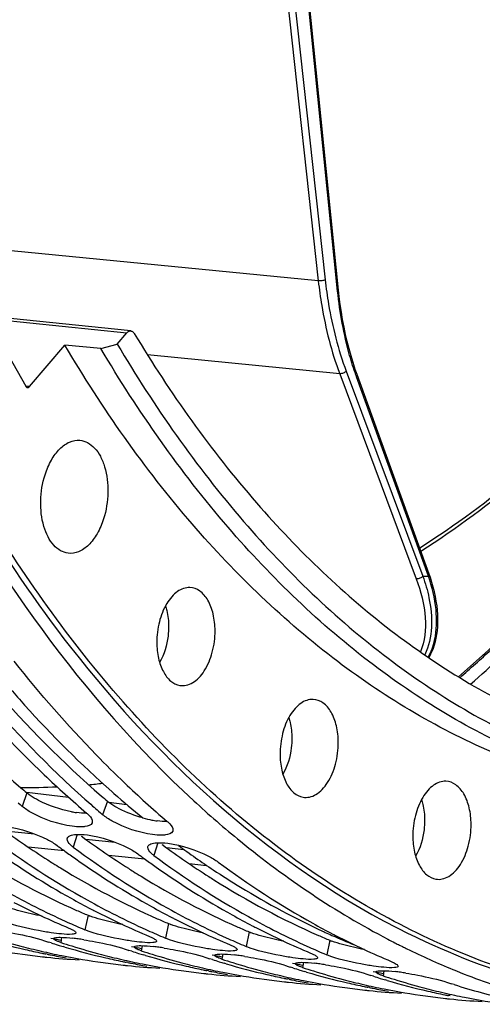
# Model space of a CAD drawing. Units: millimetres. Extents: x 0 to 594, y -115 to 420.
# Drawn here: x 202 to 207, y 43 to 55 of the extents above; entities that cross this region are included whole.
import ezdxf

# ---------------------------------------------------------------- set-up
doc = ezdxf.new("R2010")
doc.units = ezdxf.units.MM
doc.header["$LTSCALE"] = 32.67
doc.layers.get('0').update_dxf_attribs({"linetype": 'CONTINUOUS'})
doc.layers.add('AXES', color=7, linetype='CONTINUOUS')
doc.layers.add('SOLIDES', color=7, linetype='CONTINUOUS')

msp = doc.modelspace()

# ---------------------------------------------------------------- linework, layer by layer
at = {"color": 9, "linetype": 'CONTINUOUS'}
for p, q in [((204.933863, 55.766905), (205.349305, 51.997859)), ((205.020202, 55.77973), (205.435648, 52.010649)), ((205.591066, 51.869387), (205.202215, 55.7032)), ((205.349305, 51.997859), (200.784958, 52.444804)), ((205.616461, 50.837771), (203.212983, 51.073121)), ((205.616461, 50.837771), (206.574627, 48.274856)), ((205.698344, 50.869929), (206.656516, 48.306999)), ((206.725807, 48.307955), (205.826344, 50.800055)), ((201.704056, 45.598987), (201.645255, 45.43027)), ((202.711518, 45.494758), (202.652718, 45.32604)), ((202.335259, 45.079229), (202.285503, 44.920506)), ((203.342722, 44.975), (203.292966, 44.816277)), ((202.469977, 44.069073), (202.431877, 43.887415)), ((203.477439, 43.964844), (203.439339, 43.783186)), ((204.484901, 43.860615), (204.446801, 43.678956)), ((202.140342, 43.792473), (202.128952, 43.728901)), ((205.492363, 43.756386), (205.454264, 43.574727)), ((203.147804, 43.688244), (203.136415, 43.624672)), ((204.155266, 43.584015), (204.143877, 43.520443)), ((205.162729, 43.479786), (205.151339, 43.416213)), ((206.170191, 43.375556), (206.158801, 43.311984))]:
    msp.add_line(p, q, dxfattribs=at)
at = {"color": 7, "linetype": 'CONTINUOUS'}
for p, q in [((205.602874, 51.880905), (205.214023, 55.714718)), ((205.611593, 51.80115), (205.602874, 51.880905)), ((206.734222, 48.334385), (205.834759, 50.826485)), ((206.750119, 48.2888), (206.734221, 48.334386)), ((201.594797, 45.473538), (201.62037, 45.451551)), ((201.62037, 45.451551), (201.645255, 45.43027)), ((202.60226, 45.369309), (202.627832, 45.347322)), ((202.627832, 45.347322), (202.652718, 45.32604)), ((202.397213, 43.902035), (202.431877, 43.887415)), ((202.009978, 43.723183), (201.974723, 43.734426)), ((203.404676, 43.797806), (203.439339, 43.783186)), ((204.412138, 43.693577), (204.446801, 43.678956)), ((206.364444, 43.695157), (206.399914, 43.677431)), ((201.961062, 43.581187), (201.940348, 43.585317)), ((202.180813, 43.670935), (202.158652, 43.677505)), ((203.017441, 43.618954), (202.982185, 43.630197)), ((203.188275, 43.566706), (203.166114, 43.573276)), ((205.4196, 43.589348), (205.454264, 43.574727)), ((206.399914, 43.677431), (206.414108, 43.670386)), ((201.90272, 43.549755), (201.91102, 43.54885)), ((202.968524, 43.476958), (202.94781, 43.481088)), ((204.024903, 43.514725), (203.989647, 43.525968)), ((204.195737, 43.462477), (204.173576, 43.469047)), ((202.910182, 43.445526), (202.918482, 43.444621)), ((203.917645, 43.341297), (203.925944, 43.340392)), ((203.975986, 43.372729), (203.955272, 43.376859)), ((205.032365, 43.410495), (204.997109, 43.421739)), ((205.203199, 43.358248), (205.181038, 43.364818)), ((204.925107, 43.237068), (204.933406, 43.236163)), ((204.983448, 43.2685), (204.962734, 43.27263)), ((206.039827, 43.306266), (206.004571, 43.317509)), ((206.210662, 43.254019), (206.188501, 43.260588)), ((207.047289, 43.202037), (207.012034, 43.21328)), ((205.932569, 43.132838), (205.940869, 43.131934)), ((205.99091, 43.16427), (205.970197, 43.1684)), ((206.998372, 43.060041), (206.977659, 43.064171))]:
    msp.add_line(p, q, dxfattribs=at)
at = {"color": 3, "linetype": 'CONTINUOUS'}
for p, q in [((202.385704, 45.058979), (202.39584, 45.051555)), ((203.393167, 44.95475), (203.403302, 44.947326)), ((206.480387, 43.838285), (206.494603, 43.831307))]:
    msp.add_line(p, q, dxfattribs=at)
at = {"color": 7, "linetype": 'CONTINUOUS'}
for points in [[(205.834759, 50.826485), (205.81157, 50.892709), (205.784083, 50.976863), (205.758197, 51.062722), (205.733941, 51.150199), (205.711339, 51.239216), (205.690413, 51.329694), (205.671184, 51.421553), (205.65367, 51.514711), (205.637889, 51.609088), (205.623858, 51.704601), (205.611593, 51.80115)], [(206.730748, 47.28759), (206.738754, 47.300885), (206.756977, 47.335306), (206.773677, 47.371453), (206.788818, 47.409383), (206.802332, 47.449102), (206.814141, 47.490572), (206.82418, 47.533781), (206.832382, 47.578717), (206.838683, 47.625345), (206.843019, 47.673618), (206.845334, 47.723549), (206.845566, 47.775062), (206.843672, 47.827955), (206.839615, 47.882198), (206.833363, 47.93773), (206.824921, 47.994281), (206.814284, 48.051791), (206.801442, 48.110206), (206.786448, 48.169247), (206.769341, 48.228775), (206.750119, 48.2888)]]:
    msp.add_lwpolyline(points, dxfattribs=at)
at = {"color": 9, "linetype": 'CONTINUOUS'}
for centre, radius, start, end in [((209.317016, 52.059873), 3.711055, 199.5039226, 199.8450055), ((206.594198, 55.337754), 7.031031, 270.5078291, 271.0725362)]:
    msp.add_arc(centre, radius, start, end, dxfattribs=at)
at = {"color": 7, "linetype": 'CONTINUOUS'}
for centre, radius, start, end in [((210.804219, 55.134304), 12.867247, 226.3419731, 229.5211628), ((211.811682, 55.030075), 12.867247, 226.3419731, 229.5211628), ((210.904979, 54.99783), 12.713917, 228.1929831, 228.7840363), ((210.81282, 54.892705), 12.574115, 228.7843026, 229.2338543), ((207.75346, 53.739515), 10.857184, 233.3862216, 240.8172606), ((208.93406, 54.183891), 11.504247, 233.4562411, 233.7129277), ((207.481873, 53.645933), 10.723104, 234.852217, 240.8461302), ((208.898953, 54.136052), 11.444908, 233.7128596, 234.0493536), ((208.830769, 54.041745), 11.328535, 234.0484924, 234.8961534), ((208.760922, 53.635286), 10.857184, 233.3862216, 240.8172606), ((209.941523, 54.079662), 11.504247, 233.4562411, 233.7129277), ((209.906415, 54.031823), 11.444908, 233.7128596, 234.0493536), ((209.768385, 53.531057), 10.857184, 233.3862216, 240.8172606), ((208.489335, 53.541704), 10.723104, 234.852217, 240.8461302), ((209.838231, 53.937516), 11.328535, 234.0484924, 234.8961534), ((210.574354, 53.447673), 10.857184, 233.3862216, 240.8172606), ((209.496797, 53.437475), 10.723104, 234.852217, 240.8461302), ((206.288965, 53.045285), 9.937231, 240.873161, 245.6022381), ((205.997165, 52.879764), 9.730185, 242.7633781, 247.2243846), ((207.184678, 53.129921), 10.127686, 240.8923267, 242.5042965), ((207.296427, 52.941055), 9.937231, 240.873161, 245.6022381), ((207.1261, 53.018464), 10.001774, 242.5071828, 242.7815747), ((207.004627, 52.775534), 9.730185, 242.7633781, 247.2243846), ((208.192141, 53.025692), 10.127686, 240.8923267, 242.5042965), ((208.303889, 52.836826), 9.937231, 240.873161, 245.6022381), ((209.199603, 52.921463), 10.127686, 240.8923267, 242.5042965), ((206.138316, 52.722179), 9.58075, 245.6245522, 247.015559), ((208.133562, 52.914235), 10.001774, 242.5071828, 242.7815747), ((208.01209, 52.671305), 9.730185, 242.7633781, 247.2243846), ((209.311352, 52.732597), 9.937231, 240.873161, 245.6022381), ((210.207065, 52.817234), 10.127686, 240.8923267, 242.5042965), ((207.145778, 52.617949), 9.58075, 245.6245522, 247.015559), ((209.141025, 52.810006), 10.001774, 242.5071828, 242.7815747), ((209.019552, 52.567076), 9.730185, 242.7633781, 247.2243846), ((210.148487, 52.705777), 10.001774, 242.5071828, 242.7815747), ((203.700581, 52.337814), 8.927814, 253.5562528, 256.9422082), ((203.918411, 52.375514), 8.988591, 252.7890551, 255.2463241), ((204.757075, 52.398212), 9.099597, 251.8828786, 252.1957141), ((204.744975, 52.360164), 9.059672, 252.4290277, 252.9912519), ((204.736679, 52.333085), 9.03135, 252.99133, 253.4140667), ((204.953113, 52.360495), 9.081866, 251.8824872, 252.7914284), ((201.931976, 40.831311), 2.970717, 81.9826363, 83.2641767), ((201.817903, 40.016213), 3.793758, 80.9325504, 81.9936084), ((208.15324, 52.51372), 9.58075, 245.6245522, 247.015559), ((210.027014, 52.462847), 9.730185, 242.7633781, 247.2243846), ((210.85301, 52.630503), 9.999383, 242.3918969, 242.9652923), ((210.824933, 52.575565), 9.937685, 242.9655129, 243.3303408), ((202.856977, 52.253049), 8.755478, 258.6533026, 262.08484), ((203.891882, 52.275961), 8.885564, 255.2482686, 256.9464866), ((202.851746, 52.218273), 8.720313, 262.087416, 263.7521615), ((203.676416, 52.237001), 8.824148, 256.9471662, 258.3464522), ((203.876889, 52.211584), 8.819465, 256.9469086, 258.6542261), ((203.670833, 52.210397), 8.796964, 258.3470637, 258.6551381), ((203.668488, 52.198643), 8.784979, 258.7928102, 259.0679133), ((203.664916, 52.179884), 8.765883, 259.0675812, 260.3689174), ((204.708044, 52.233585), 8.927814, 253.5562528, 256.9422082), ((204.925873, 52.271285), 8.988591, 252.7890551, 255.2463241), ((204.899344, 52.171731), 8.885564, 255.2482686, 256.9464866), ((205.764537, 52.293983), 9.099597, 251.8828786, 252.1957141), ((205.752437, 52.255935), 9.059672, 252.4290277, 252.9912519), ((205.744141, 52.228855), 9.03135, 252.99133, 253.4140667), ((205.960575, 52.256266), 9.081866, 251.8824872, 252.7914284), ((205.933335, 52.167056), 8.988591, 252.7890551, 255.2463241), ((202.939438, 40.727082), 2.970717, 81.9826363, 83.2641767), ((202.825365, 39.911984), 3.793758, 80.9325504, 81.9936084), ((203.9469, 40.622853), 2.970717, 81.9826363, 83.2641767), ((209.160702, 52.409491), 9.58075, 245.6245522, 247.015559), ((210.788145, 52.501868), 9.855317, 243.6518079, 243.9340958), ((210.690339, 52.297256), 9.62854, 243.9218976, 247.6656036), ((202.851419, 52.215478), 8.717499, 263.8071765, 264.0926551), ((202.851966, 52.221566), 8.72361, 264.093196, 266.76495), ((203.864439, 52.14882), 8.755478, 258.6533026, 262.08484), ((203.859209, 52.114044), 8.720313, 262.087416, 263.7521615), ((204.683878, 52.132772), 8.824148, 256.9471662, 258.3464522), ((204.884351, 52.107355), 8.819465, 256.9469086, 258.6542261), ((204.678295, 52.106167), 8.796964, 258.3470637, 258.6551381), ((204.67595, 52.094414), 8.784979, 258.7928102, 259.0679133), ((204.672378, 52.075655), 8.765883, 259.0675812, 260.3689174), ((204.871902, 52.044591), 8.755478, 258.6533026, 262.08484), ((205.715506, 52.129356), 8.927814, 253.5562528, 256.9422082), ((205.906806, 52.067502), 8.885564, 255.2482686, 256.9464866), ((206.771999, 52.189754), 9.099597, 251.8828786, 252.1957141), ((206.759899, 52.151706), 9.059672, 252.4290277, 252.9912519), ((206.751603, 52.124626), 9.03135, 252.99133, 253.4140667), ((206.968037, 52.152036), 9.081866, 251.8824872, 252.7914284), ((206.722968, 52.025127), 8.927814, 253.5562528, 256.9422082), ((206.940797, 52.062827), 8.988591, 252.7890551, 255.2463241), ((203.832827, 39.807755), 3.793758, 80.9325504, 81.9936084), ((204.954362, 40.518623), 2.970717, 81.9826363, 83.2641767), ((204.840289, 39.703526), 3.793758, 80.9325504, 81.9936084), ((203.858881, 52.111249), 8.717499, 263.8071765, 264.0926551), ((203.859428, 52.117336), 8.72361, 264.093196, 266.76495), ((204.866671, 52.009815), 8.720313, 262.087416, 263.7521615), ((205.69134, 52.028543), 8.824148, 256.9471662, 258.3464522), ((205.891814, 52.003126), 8.819465, 256.9469086, 258.6542261), ((205.685757, 52.001938), 8.796964, 258.3470637, 258.6551381), ((204.866343, 52.00702), 8.717499, 263.8071765, 264.0926551), ((204.86689, 52.013107), 8.72361, 264.093196, 266.76495), ((205.683412, 51.990185), 8.784979, 258.7928102, 259.0679133), ((205.67984, 51.971426), 8.765883, 259.0675812, 260.3689174), ((205.879364, 51.940361), 8.755478, 258.6533026, 262.08484), ((206.914268, 51.963273), 8.885564, 255.2482686, 256.9464866), ((206.698802, 51.924314), 8.824148, 256.9471662, 258.3464522), ((207.779462, 52.085525), 9.099597, 251.8828786, 252.1957141), ((207.767362, 52.047477), 9.059672, 252.4290277, 252.9912519), ((207.759065, 52.020397), 9.03135, 252.99133, 253.4140667), ((207.975499, 52.047807), 9.081866, 251.8824872, 252.7914284), ((207.73043, 51.920898), 8.927814, 253.5562528, 256.9422082), ((207.948259, 51.958598), 8.988591, 252.7890551, 255.2463241), ((208.786924, 51.981295), 9.099597, 251.8828786, 252.1957141), ((205.961824, 40.414394), 2.970717, 81.9826363, 83.2641767), ((205.847752, 39.599296), 3.793758, 80.9325504, 81.9936084), ((210.612784, 52.114202), 9.429747, 247.6788159, 247.9818284), ((210.53896, 51.924975), 9.226644, 247.9662937, 253.0374769), ((205.874133, 51.905586), 8.720313, 262.087416, 263.7521615), ((206.899276, 51.898897), 8.819465, 256.9469086, 258.6542261), ((206.693219, 51.897709), 8.796964, 258.3470637, 258.6551381), ((205.873805, 51.902791), 8.717499, 263.8071765, 264.0926551), ((205.874352, 51.908878), 8.72361, 264.093196, 266.76495), ((206.690874, 51.885956), 8.784979, 258.7928102, 259.0679133), ((206.687303, 51.867197), 8.765883, 259.0675812, 260.3689174), ((206.886826, 51.836132), 8.755478, 258.6533026, 262.08484), ((207.92173, 51.859044), 8.885564, 255.2482686, 256.9464866), ((207.706265, 51.820085), 8.824148, 256.9471662, 258.3464522), ((207.906738, 51.794668), 8.819465, 256.9469086, 258.6542261), ((208.774824, 51.943247), 9.059672, 252.4290277, 252.9912519), ((208.766527, 51.916168), 9.03135, 252.99133, 253.4140667), ((208.982961, 51.943578), 9.081866, 251.8824872, 252.7914284), ((208.737892, 51.816669), 8.927814, 253.5562528, 256.9422082), ((208.955722, 51.854368), 8.988591, 252.7890551, 255.2463241), ((209.794386, 51.877066), 9.099597, 251.8828786, 252.1957141), ((209.7531, 51.742419), 8.958769, 252.4204731, 256.9372735), ((206.881595, 51.801357), 8.720313, 262.087416, 263.7521615), ((207.700682, 51.79348), 8.796964, 258.3470637, 258.6551381), ((206.881267, 51.798562), 8.717499, 263.8071765, 264.0926551), ((206.881814, 51.804649), 8.72361, 264.093196, 266.76495), ((207.698336, 51.781727), 8.784979, 258.7928102, 259.0679133), ((207.694765, 51.762967), 8.765883, 259.0675812, 260.3689174), ((207.894288, 51.731903), 8.755478, 258.6533026, 262.08484), ((208.929193, 51.754815), 8.885564, 255.2482686, 256.9464866), ((208.713727, 51.715856), 8.824148, 256.9471662, 258.3464522), ((208.9142, 51.690438), 8.819465, 256.9469086, 258.6542261), ((207.889057, 51.697128), 8.720313, 262.087416, 263.7521615), ((208.708144, 51.689251), 8.796964, 258.3470637, 258.6551381), ((207.88873, 51.694338), 8.717504, 263.7523041, 264.0926551), ((207.889277, 51.70042), 8.72361, 264.093196, 266.76495), ((208.90175, 51.627674), 8.755478, 258.6533026, 262.08484)]:
    msp.add_arc(centre, radius, start, end, dxfattribs=at)
at = {"color": 3, "linetype": 'CONTINUOUS'}
for centre, radius, start, end in [((209.751815, 55.034751), 12.401615, 229.0843052, 229.5391512), ((210.759277, 54.930522), 12.401615, 229.0843052, 229.5391512), ((202.492262, 46.543763), 1.203138, 258.9556961, 262.1176324), ((203.561853, 46.756167), 1.525809, 254.5873262, 258.9436165), ((203.499724, 46.439534), 1.203138, 258.9556961, 262.1176324), ((207.905458, 54.056676), 11.031691, 233.7890481, 237.4304989), ((208.912921, 53.952446), 11.031691, 233.7890481, 237.4304989), ((209.920383, 53.848217), 11.031691, 233.7890481, 237.4304989), ((206.354859, 53.276433), 9.993644, 238.405994, 246.2341678), ((207.70397, 53.747778), 10.662907, 237.4493887, 237.8483547), ((207.658956, 53.676068), 10.578239, 237.8480831, 238.4672277), ((207.362322, 53.172204), 9.993644, 238.405994, 246.2341678), ((208.711433, 53.643549), 10.662907, 237.4493887, 237.8483547), ((208.666418, 53.571839), 10.578239, 237.8480831, 238.4672277), ((208.369784, 53.067974), 9.993644, 238.405994, 246.2341678), ((209.718895, 53.53932), 10.662907, 237.4493887, 237.8483547), ((206.130244, 52.795063), 9.462582, 246.3042627, 247.2435453), ((202.780831, 44.812469), 0.805772, 247.307559, 249.3037926), ((207.137706, 52.690834), 9.462582, 246.3042627, 247.2435453), ((203.788293, 44.70824), 0.805772, 247.307559, 249.3037926), ((208.145168, 52.586605), 9.462582, 246.3042627, 247.2435453), ((204.795755, 44.604011), 0.805772, 247.307559, 249.3037926), ((209.15263, 52.482375), 9.462582, 246.3042627, 247.2435453), ((203.888074, 52.326746), 8.74763, 257.5761624, 258.3956424), ((205.803217, 44.499782), 0.805772, 247.307559, 249.3037926), ((204.895536, 52.222517), 8.74763, 257.5761624, 258.3956424), ((205.902998, 52.118287), 8.74763, 257.5761624, 258.3956424), ((206.910461, 52.014058), 8.74763, 257.5761624, 258.3956424), ((207.917923, 51.909829), 8.74763, 257.5761624, 258.3956424)]:
    msp.add_arc(centre, radius, start, end, dxfattribs=at)
for points, knots in [([(207.267699, 90.649821), (204.995729, 88.905748), (201.084431, 83.740766), (197.775472, 74.336002), (196.788987, 63.898472), (197.891278, 56.88944), (198.982159, 53.696889)], [0, 0, 0, 0, 0.216141565, 0.473334437, 0.74540377, 1, 1, 1, 1]), ([(201.064262, 49.154046), (201.425799, 48.554893), (202.851143, 46.449126), (204.822099, 44.653932), (206.480387, 43.838285)], [0, 0, 0, 0, 0.274659972, 1, 1, 1, 1]), ([(207.117635, 47.038337), (207.25015, 47.15309), (207.78531, 47.631684), (208.290509, 48.143512), (208.655579, 48.544913)], [0, 0, 0, 0, 0.244184289, 1, 1, 1, 1]), ([(199.85407, 47.52626), (199.992144, 47.353183), (200.541388, 46.693364), (201.147969, 46.080429), (201.629404, 45.663172)], [0, 0, 0, 0, 0.257899011, 1, 1, 1, 1]), ([(200.861532, 47.422031), (200.999606, 47.248954), (201.54885, 46.589135), (202.155431, 45.9762), (202.636866, 45.558942)], [0, 0, 0, 0, 0.257899011, 1, 1, 1, 1]), ([(201.747031, 45.566124), (201.739366, 45.57145), (201.724759, 45.582045), (201.71068, 45.593338), (201.704056, 45.598987)], [0, 0, 0, 0, 0.517411102, 1, 1, 1, 1]), ([(202.754493, 45.461895), (202.746829, 45.467221), (202.732221, 45.477816), (202.718142, 45.489109), (202.711518, 45.494758)], [0, 0, 0, 0, 0.517411102, 1, 1, 1, 1])]:
    msp.add_open_spline(points, degree=3, knots=knots, dxfattribs=at)
at = {"color": 7, "linetype": 'CONTINUOUS'}
for points, knots in [([(214.858388, 82.629532), (214.289038, 82.512906), (213.128664, 82.080579), (211.53775, 80.966205), (210.073097, 79.412176), (208.286671, 76.73385), (206.679876, 72.642979), (205.841896, 67.304173), (206.085832, 62.78058), (206.900727, 59.448884), (207.768156, 57.280386), (208.879872, 55.454767), (210.2081, 54.03232), (211.718551, 53.06942), (212.830569, 52.767727), (213.376161, 52.711282)], [0, 0, 0, 0, 0.047754029, 0.100209436, 0.15834065, 0.222204323, 0.363800942, 0.515281413, 0.663443376, 0.73245908, 0.796394099, 0.854600975, 0.907125855, 0.95493022, 1, 1, 1, 1]), ([(214.884854, 82.534642), (212.357522, 81.886209), (209.74379, 78.903541), (207.945581, 75.047894), (207.123662, 72.573119), (206.568574, 69.952815), (206.287933, 67.257453), (206.29336, 64.575), (206.670042, 61.237534), (207.564209, 58.157507), (209.04139, 55.620676), (210.314817, 54.176362), (211.766013, 53.164437), (212.844765, 52.806921), (213.377676, 52.720051)], [0, 0, 0, 0, 0.218966591, 0.288154716, 0.361139047, 0.43651682, 0.51271607, 0.588109351, 0.661123637, 0.794372796, 0.853146907, 0.906320516, 0.954687106, 1, 1, 1, 1]), ([(211.271003, 53.391137), (210.620295, 52.412279), (209.237279, 50.646043), (207.52014, 49.186648), (206.632451, 48.615981)], [0, 0, 0, 0, 0.52692192, 1, 1, 1, 1]), ([(199.479692, 52.010644), (199.751471, 51.354429), (200.850434, 48.986615), (202.392573, 46.791422), (203.791058, 45.500692)], [0, 0, 0, 0, 0.271783993, 1, 1, 1, 1]), ([(207.254262, 46.957138), (207.383968, 47.071189), (207.907588, 47.54614), (208.402452, 48.052555), (208.760328, 48.449098)], [0, 0, 0, 0, 0.244340094, 1, 1, 1, 1]), ([(200.742402, 47.3263), (200.873985, 47.159776), (201.397632, 46.523247), (201.973398, 45.928913), (202.42958, 45.520947)], [0, 0, 0, 0, 0.257496009, 1, 1, 1, 1]), ([(202.928744, 45.720968), (202.807715, 45.836384), (202.320765, 46.318596), (201.86951, 46.836502), (201.548372, 47.242917)], [0, 0, 0, 0, 0.244066583, 1, 1, 1, 1]), ([(201.921282, 45.825197), (201.81871, 45.923012), (201.40638, 46.328991), (201.01958, 46.760714), (200.741891, 47.097965)], [0, 0, 0, 0, 0.244962582, 1, 1, 1, 1]), ([(202.270467, 45.181705), (202.094806, 45.205817), (201.874294, 45.278513), (201.682035, 45.398901), (201.645255, 45.43027)], [0, 0, 0, 0, 0.785774208, 1, 1, 1, 1]), ([(203.791058, 45.500692), (203.980405, 45.325934), (204.731548, 44.672525), (205.56521, 44.111618), (206.219083, 43.769669)], [0, 0, 0, 0, 0.258818259, 1, 1, 1, 1]), ([(202.451225, 45.346886), (202.462714, 45.337088), (202.49447, 45.307148), (202.5263, 45.264812), (202.523634, 45.234979)], [0, 0, 0, 0, 0.335163025, 1, 1, 1, 1]), ([(203.277929, 45.077475), (203.102268, 45.101588), (202.881756, 45.174284), (202.689497, 45.294672), (202.652718, 45.32604)], [0, 0, 0, 0, 0.785774208, 1, 1, 1, 1]), ([(201.454308, 45.176337), (201.629991, 45.152307), (201.849124, 45.08093), (202.045654, 44.969779), (202.084011, 44.941352)], [0, 0, 0, 0, 0.787869445, 1, 1, 1, 1]), ([(202.43131, 45.177157), (202.42404, 45.176203), (202.40882, 45.174727), (202.393545, 45.174087), (202.385597, 45.173934)], [0, 0, 0, 0, 0.47979539, 1, 1, 1, 1]), ([(202.523634, 45.234979), (202.523475, 45.2332), (202.52296, 45.229682), (202.522026, 45.226251), (202.521461, 45.224586)], [0, 0, 0, 0, 0.503808048, 1, 1, 1, 1]), ([(203.458687, 45.242657), (203.470176, 45.232859), (203.501932, 45.202919), (203.533762, 45.160583), (203.531096, 45.13075)], [0, 0, 0, 0, 0.335163025, 1, 1, 1, 1]), ([(202.211604, 45.031731), (202.213295, 45.036983), (202.219681, 45.047544), (202.229462, 45.054747), (202.234995, 45.057979)], [0, 0, 0, 0, 0.46268947, 1, 1, 1, 1]), ([(202.234995, 45.057979), (202.243801, 45.063124), (202.265617, 45.071288), (202.288313, 45.075365), (202.301022, 45.076944)], [0, 0, 0, 0, 0.443331602, 1, 1, 1, 1]), ([(202.46177, 45.072108), (202.637454, 45.048078), (202.856586, 44.9767), (203.053117, 44.86555), (203.091473, 44.837122)], [0, 0, 0, 0, 0.787869445, 1, 1, 1, 1]), ([(203.438772, 45.072927), (203.431503, 45.071974), (203.416282, 45.070498), (203.401007, 45.069858), (203.393059, 45.069705)], [0, 0, 0, 0, 0.47979539, 1, 1, 1, 1]), ([(203.531096, 45.13075), (203.530937, 45.12897), (203.530422, 45.125453), (203.529489, 45.122022), (203.528923, 45.120356)], [0, 0, 0, 0, 0.503808048, 1, 1, 1, 1]), ([(202.285503, 44.920506), (202.273722, 44.929237), (202.241741, 44.955555), (202.207853, 44.994378), (202.209862, 45.02264)], [0, 0, 0, 0, 0.341044528, 1, 1, 1, 1]), ([(202.209862, 45.02264), (202.209972, 45.024192), (202.210368, 45.027265), (202.211133, 45.030269), (202.211604, 45.031731)], [0, 0, 0, 0, 0.503191124, 1, 1, 1, 1]), ([(203.217324, 44.918411), (203.217434, 44.919963), (203.21783, 44.923036), (203.218596, 44.92604), (203.219066, 44.927502)], [0, 0, 0, 0, 0.503191124, 1, 1, 1, 1]), ([(203.219066, 44.927502), (203.220757, 44.932754), (203.227143, 44.943315), (203.236924, 44.950517), (203.242457, 44.95375)], [0, 0, 0, 0, 0.46268947, 1, 1, 1, 1]), ([(203.242457, 44.95375), (203.251264, 44.958894), (203.273079, 44.967058), (203.295775, 44.971135), (203.308484, 44.972715)], [0, 0, 0, 0, 0.443331602, 1, 1, 1, 1]), ([(203.469232, 44.967879), (203.644916, 44.943849), (203.864048, 44.872471), (204.060579, 44.761321), (204.098935, 44.732893)], [0, 0, 0, 0, 0.787869445, 1, 1, 1, 1]), ([(203.292966, 44.816277), (203.281185, 44.825008), (203.249203, 44.851326), (203.215315, 44.890149), (203.217324, 44.918411)], [0, 0, 0, 0, 0.341044528, 1, 1, 1, 1]), ([(202.010217, 43.849715), (201.956435, 43.857379), (201.758552, 43.891626), (201.559776, 43.934866), (201.424415, 43.991644)], [0, 0, 0, 0, 0.27012234, 1, 1, 1, 1]), ([(201.408326, 43.866791), (201.457157, 43.859012), (201.631751, 43.827633), (201.80579, 43.789555), (201.92746, 43.749747)], [0, 0, 0, 0, 0.278630765, 1, 1, 1, 1]), ([(202.230385, 43.908261), (202.237152, 43.905422), (202.249859, 43.899893), (202.262372, 43.893934), (202.268188, 43.890997)], [0, 0, 0, 0, 0.52968677, 1, 1, 1, 1]), ([(202.268188, 43.890997), (202.28075, 43.884655), (202.298535, 43.874771), (202.316899, 43.858728), (202.317796, 43.851348)], [0, 0, 0, 0, 0.654320881, 1, 1, 1, 1]), ([(202.313324, 43.841935), (202.308899, 43.838452), (202.294605, 43.833951), (202.280419, 43.832113), (202.271643, 43.831348)], [0, 0, 0, 0, 0.38999304, 1, 1, 1, 1]), ([(202.317693, 43.84837), (202.31745, 43.847168), (202.316343, 43.844686), (202.31443, 43.842807), (202.313324, 43.841935)], [0, 0, 0, 0, 0.465355787, 1, 1, 1, 1]), ([(202.317796, 43.851348), (202.317857, 43.850847), (202.317905, 43.849847), (202.317791, 43.848851), (202.317693, 43.84837)], [0, 0, 0, 0, 0.507150642, 1, 1, 1, 1]), ([(203.017679, 43.745486), (202.963897, 43.75315), (202.766015, 43.787397), (202.567238, 43.830637), (202.431877, 43.887415)], [0, 0, 0, 0, 0.27012234, 1, 1, 1, 1]), ([(202.039508, 43.775351), (202.039434, 43.775751), (202.039354, 43.776552), (202.039424, 43.777356), (202.039496, 43.777743)], [0, 0, 0, 0, 0.508153628, 1, 1, 1, 1]), ([(202.039496, 43.777743), (202.040447, 43.782843), (202.059349, 43.790384), (202.073919, 43.791269), (202.085016, 43.792034)], [0, 0, 0, 0, 0.318052469, 1, 1, 1, 1]), ([(202.063358, 43.754993), (202.057383, 43.75814), (202.048459, 43.763284), (202.040206, 43.771544), (202.039508, 43.775351)], [0, 0, 0, 0, 0.635653379, 1, 1, 1, 1]), ([(202.128952, 43.728901), (202.11622, 43.733067), (202.094001, 43.740884), (202.07234, 43.75026), (202.063358, 43.754993)], [0, 0, 0, 0, 0.568861076, 1, 1, 1, 1]), ([(202.085016, 43.792034), (202.097061, 43.792865), (202.162391, 43.793966), (202.227577, 43.787731), (202.280416, 43.781522)], [0, 0, 0, 0, 0.184963903, 1, 1, 1, 1]), ([(202.415788, 43.762562), (202.464619, 43.754783), (202.639213, 43.723403), (202.813252, 43.685326), (202.934922, 43.645518)], [0, 0, 0, 0, 0.278630765, 1, 1, 1, 1]), ([(203.237847, 43.804031), (203.244614, 43.801193), (203.257321, 43.795664), (203.269834, 43.789705), (203.275651, 43.786768)], [0, 0, 0, 0, 0.52968677, 1, 1, 1, 1]), ([(203.275651, 43.786768), (203.288212, 43.780426), (203.305998, 43.770542), (203.324361, 43.754499), (203.325258, 43.747119)], [0, 0, 0, 0, 0.654320881, 1, 1, 1, 1]), ([(203.320786, 43.737706), (203.316361, 43.734223), (203.302067, 43.729722), (203.287881, 43.727883), (203.279105, 43.727119)], [0, 0, 0, 0, 0.38999304, 1, 1, 1, 1]), ([(203.325155, 43.744141), (203.324912, 43.742939), (203.323805, 43.740457), (203.321893, 43.738578), (203.320786, 43.737706)], [0, 0, 0, 0, 0.465355787, 1, 1, 1, 1]), ([(203.325258, 43.747119), (203.325319, 43.746617), (203.325368, 43.745617), (203.325253, 43.744622), (203.325155, 43.744141)], [0, 0, 0, 0, 0.507150642, 1, 1, 1, 1]), ([(204.025141, 43.641257), (203.97136, 43.648921), (203.773477, 43.683168), (203.574701, 43.726408), (203.439339, 43.783186)], [0, 0, 0, 0, 0.27012234, 1, 1, 1, 1]), ([(204.245309, 43.699802), (204.252077, 43.696964), (204.264783, 43.691435), (204.277296, 43.685476), (204.283113, 43.682539)], [0, 0, 0, 0, 0.52968677, 1, 1, 1, 1]), ([(203.04697, 43.671122), (203.046896, 43.671522), (203.046816, 43.672323), (203.046887, 43.673126), (203.046959, 43.673513)], [0, 0, 0, 0, 0.508153628, 1, 1, 1, 1]), ([(203.046959, 43.673513), (203.047909, 43.678614), (203.066812, 43.686154), (203.081381, 43.687039), (203.092478, 43.687805)], [0, 0, 0, 0, 0.318052469, 1, 1, 1, 1]), ([(203.07082, 43.650763), (203.064845, 43.653911), (203.055922, 43.659055), (203.047668, 43.667315), (203.04697, 43.671122)], [0, 0, 0, 0, 0.635653379, 1, 1, 1, 1]), ([(203.136415, 43.624672), (203.123682, 43.628837), (203.101463, 43.636655), (203.079803, 43.646031), (203.07082, 43.650763)], [0, 0, 0, 0, 0.568861076, 1, 1, 1, 1]), ([(203.092478, 43.687805), (203.104523, 43.688636), (203.169854, 43.689737), (203.235039, 43.683502), (203.287878, 43.677293)], [0, 0, 0, 0, 0.184963903, 1, 1, 1, 1]), ([(203.42325, 43.658333), (203.472081, 43.650554), (203.646675, 43.619174), (203.820714, 43.581097), (203.942384, 43.541288)], [0, 0, 0, 0, 0.278630765, 1, 1, 1, 1]), ([(204.054432, 43.566893), (204.054359, 43.567293), (204.054278, 43.568094), (204.054349, 43.568897), (204.054421, 43.569284)], [0, 0, 0, 0, 0.508153628, 1, 1, 1, 1]), ([(204.054421, 43.569284), (204.055371, 43.574384), (204.074274, 43.581925), (204.088843, 43.58281), (204.09994, 43.583576)], [0, 0, 0, 0, 0.318052469, 1, 1, 1, 1]), ([(204.09994, 43.583576), (204.111985, 43.584407), (204.177316, 43.585508), (204.242501, 43.579273), (204.29534, 43.573064)], [0, 0, 0, 0, 0.184963903, 1, 1, 1, 1]), ([(204.283113, 43.682539), (204.295675, 43.676196), (204.31346, 43.666313), (204.331823, 43.65027), (204.33272, 43.64289)], [0, 0, 0, 0, 0.654320881, 1, 1, 1, 1]), ([(204.328248, 43.633477), (204.323823, 43.629993), (204.309529, 43.625493), (204.295343, 43.623654), (204.286568, 43.622889)], [0, 0, 0, 0, 0.38999304, 1, 1, 1, 1]), ([(204.332617, 43.639912), (204.332374, 43.63871), (204.331268, 43.636228), (204.329355, 43.634349), (204.328248, 43.633477)], [0, 0, 0, 0, 0.465355787, 1, 1, 1, 1]), ([(204.33272, 43.64289), (204.332781, 43.642388), (204.33283, 43.641388), (204.332715, 43.640393), (204.332617, 43.639912)], [0, 0, 0, 0, 0.507150642, 1, 1, 1, 1]), ([(205.032603, 43.537028), (204.978822, 43.544692), (204.780939, 43.578939), (204.582163, 43.622179), (204.446801, 43.678956)], [0, 0, 0, 0, 0.27012234, 1, 1, 1, 1]), ([(205.252771, 43.595573), (205.259539, 43.592734), (205.272245, 43.587206), (205.284758, 43.581247), (205.290575, 43.57831)], [0, 0, 0, 0, 0.52968677, 1, 1, 1, 1]), ([(205.290575, 43.57831), (205.303137, 43.571967), (205.320922, 43.562084), (205.339286, 43.546041), (205.340183, 43.538661)], [0, 0, 0, 0, 0.654320881, 1, 1, 1, 1]), ([(206.040065, 43.432799), (205.986284, 43.440462), (205.788401, 43.474709), (205.589625, 43.51795), (205.454264, 43.574727)], [0, 0, 0, 0, 0.27012234, 1, 1, 1, 1]), ([(204.078282, 43.546534), (204.072307, 43.549682), (204.063384, 43.554826), (204.05513, 43.563085), (204.054432, 43.566893)], [0, 0, 0, 0, 0.635653379, 1, 1, 1, 1]), ([(204.143877, 43.520443), (204.131145, 43.524608), (204.108925, 43.532426), (204.087265, 43.541802), (204.078282, 43.546534)], [0, 0, 0, 0, 0.568861076, 1, 1, 1, 1]), ([(204.430712, 43.554104), (204.479544, 43.546325), (204.654138, 43.514945), (204.828176, 43.476867), (204.949847, 43.437059)], [0, 0, 0, 0, 0.278630765, 1, 1, 1, 1]), ([(205.061894, 43.462664), (205.061821, 43.463064), (205.061741, 43.463865), (205.061811, 43.464668), (205.061883, 43.465055)], [0, 0, 0, 0, 0.508153628, 1, 1, 1, 1]), ([(205.061883, 43.465055), (205.062833, 43.470155), (205.081736, 43.477696), (205.096305, 43.478581), (205.107402, 43.479347)], [0, 0, 0, 0, 0.318052469, 1, 1, 1, 1]), ([(205.085744, 43.442305), (205.079769, 43.445453), (205.070846, 43.450596), (205.062592, 43.458856), (205.061894, 43.462664)], [0, 0, 0, 0, 0.635653379, 1, 1, 1, 1]), ([(205.107402, 43.479347), (205.119447, 43.480178), (205.184778, 43.481279), (205.249964, 43.475044), (205.302803, 43.468835)], [0, 0, 0, 0, 0.184963903, 1, 1, 1, 1]), ([(205.33571, 43.529248), (205.331285, 43.525764), (205.316991, 43.521264), (205.302805, 43.519425), (205.29403, 43.51866)], [0, 0, 0, 0, 0.38999304, 1, 1, 1, 1]), ([(205.34008, 43.535682), (205.339837, 43.534481), (205.33873, 43.531999), (205.336817, 43.530119), (205.33571, 43.529248)], [0, 0, 0, 0, 0.465355787, 1, 1, 1, 1]), ([(205.340183, 43.538661), (205.340244, 43.538159), (205.340292, 43.537159), (205.340177, 43.536164), (205.34008, 43.535682)], [0, 0, 0, 0, 0.507150642, 1, 1, 1, 1]), ([(205.438175, 43.449875), (205.487006, 43.442096), (205.6616, 43.410716), (205.835638, 43.372638), (205.957309, 43.33283)], [0, 0, 0, 0, 0.278630765, 1, 1, 1, 1]), ([(206.260233, 43.491344), (206.272791, 43.486076), (206.294736, 43.47625), (206.315907, 43.464727), (206.324614, 43.459003)], [0, 0, 0, 0, 0.566517206, 1, 1, 1, 1]), ([(206.324614, 43.459003), (206.330533, 43.455112), (206.339645, 43.448577), (206.347122, 43.438734), (206.347645, 43.434432)], [0, 0, 0, 0, 0.620410479, 1, 1, 1, 1]), ([(205.151339, 43.416213), (205.138607, 43.420379), (205.116387, 43.428197), (205.094727, 43.437573), (205.085744, 43.442305)], [0, 0, 0, 0, 0.568861076, 1, 1, 1, 1]), ([(206.069356, 43.358435), (206.069283, 43.358835), (206.069203, 43.359636), (206.069273, 43.360439), (206.069345, 43.360826)], [0, 0, 0, 0, 0.508153628, 1, 1, 1, 1]), ([(206.069345, 43.360826), (206.070295, 43.365926), (206.089198, 43.373467), (206.103767, 43.374352), (206.114865, 43.375118)], [0, 0, 0, 0, 0.318052469, 1, 1, 1, 1]), ([(206.093206, 43.338076), (206.087231, 43.341224), (206.078308, 43.346367), (206.070054, 43.354627), (206.069356, 43.358435)], [0, 0, 0, 0, 0.635653379, 1, 1, 1, 1]), ([(206.158801, 43.311984), (206.146069, 43.31615), (206.123849, 43.323967), (206.102189, 43.333344), (206.093206, 43.338076)], [0, 0, 0, 0, 0.568861076, 1, 1, 1, 1]), ([(206.114865, 43.375118), (206.12691, 43.375949), (206.19224, 43.37705), (206.257426, 43.370814), (206.310265, 43.364606)], [0, 0, 0, 0, 0.184963903, 1, 1, 1, 1]), ([(206.347542, 43.431453), (206.346422, 43.425917), (206.32834, 43.416493), (206.312665, 43.415405), (206.301492, 43.414431)], [0, 0, 0, 0, 0.334970725, 1, 1, 1, 1]), ([(206.347645, 43.434432), (206.347706, 43.43393), (206.347754, 43.43293), (206.347639, 43.431935), (206.347542, 43.431453)], [0, 0, 0, 0, 0.507150642, 1, 1, 1, 1]), ([(206.445637, 43.345646), (206.494468, 43.337866), (206.669062, 43.306487), (206.8431, 43.268409), (206.964771, 43.228601)], [0, 0, 0, 0, 0.278630765, 1, 1, 1, 1])]:
    msp.add_open_spline(points, degree=3, knots=knots, dxfattribs=at)
at = {"color": 9, "linetype": 'CONTINUOUS'}
for points, knots in [([(211.246524, 53.404385), (210.596671, 52.429732), (209.216402, 50.672596), (207.502698, 49.222735), (206.617496, 48.657277)], [0, 0, 0, 0, 0.527238929, 1, 1, 1, 1]), ([(205.349305, 51.997859), (205.360669, 51.894786), (205.415053, 51.501196), (205.51363, 51.112846), (205.616461, 50.837771)], [0, 0, 0, 0, 0.260964146, 1, 1, 1, 1]), ([(205.435648, 52.010649), (205.42317, 52.004488), (205.394016, 51.998193), (205.364611, 51.996314), (205.349307, 51.99784)], [0, 0, 0, 0, 0.475004759, 1, 1, 1, 1]), ([(205.435648, 52.010649), (205.44682, 51.909296), (205.500291, 51.522277), (205.597225, 51.140411), (205.698344, 50.869929)], [0, 0, 0, 0, 0.260962694, 1, 1, 1, 1]), ([(205.591066, 51.869387), (205.592874, 51.870237), (205.597556, 51.872672), (205.603237, 51.877307), (205.602873, 51.880905)], [0, 0, 0, 0, 0.355902726, 1, 1, 1, 1]), ([(205.818906, 50.820857), (205.790308, 50.901598), (205.682363, 51.243286), (205.618565, 51.598279), (205.591066, 51.869387)], [0, 0, 0, 0, 0.239157359, 1, 1, 1, 1]), ([(205.698344, 50.869929), (205.688674, 50.858638), (205.661893, 50.84266), (205.631518, 50.836333), (205.616456, 50.837786)], [0, 0, 0, 0, 0.495565585, 1, 1, 1, 1]), ([(205.826344, 50.800055), (205.828245, 50.802215), (205.833979, 50.80956), (205.836994, 50.820286), (205.834759, 50.826485)], [0, 0, 0, 0, 0.303924384, 1, 1, 1, 1]), ([(206.656516, 48.306999), (206.646845, 48.295709), (206.620064, 48.279731), (206.58969, 48.273403), (206.574627, 48.274856)], [0, 0, 0, 0, 0.495565586, 1, 1, 1, 1]), ([(206.574627, 48.274856), (206.633147, 48.118325), (206.711799, 47.814713), (206.681562, 47.492594), (206.626502, 47.360244)], [0, 0, 0, 0, 0.538275293, 1, 1, 1, 1]), ([(206.656516, 48.306999), (206.687849, 48.218865), (206.779697, 47.902665), (206.784571, 47.537423), (206.680096, 47.322831)], [0, 0, 0, 0, 0.281564834, 1, 1, 1, 1]), ([(206.722895, 47.292947), (206.760369, 47.359891), (206.82989, 47.554928), (206.836566, 47.907732), (206.772297, 48.172495), (206.725807, 48.307955)], [0, 0, 0, 0, 0.221174826, 0.587122468, 1, 1, 1, 1]), ([(206.725807, 48.307955), (206.727707, 48.310115), (206.733442, 48.31746), (206.736457, 48.328187), (206.734221, 48.334385)], [0, 0, 0, 0, 0.303924383, 1, 1, 1, 1])]:
    msp.add_open_spline(points, degree=3, knots=knots, dxfattribs=at)
at = {"color": 3, "linetype": 'CONTINUOUS'}
for points in [[(201.851406, 45.504038), (201.815466, 45.522667), (201.780274, 45.543023), (201.747031, 45.566124)], [(202.261779, 45.362908), (202.119774, 45.390465), (201.979834, 45.437472), (201.851406, 45.504038)], [(202.858869, 45.399809), (202.822928, 45.418438), (202.787736, 45.438794), (202.754493, 45.461895)], [(202.453908, 45.344501), (202.411655, 45.342777), (202.36916, 45.346246), (202.327264, 45.351993)], [(203.15634, 45.285231), (203.053867, 45.313342), (202.953208, 45.350912), (202.858869, 45.399809)], [(203.46137, 45.240272), (203.419117, 45.238548), (203.376622, 45.242017), (203.334726, 45.247764)], [(204.044502, 44.511649), (204.461721, 44.249406), (204.898563, 44.015597), (205.349811, 43.81756)], [(201.621311, 44.12019), (201.576572, 44.132773), (201.532057, 44.146458), (201.488598, 44.162925)], [(201.89591, 44.057003), (201.803579, 44.074237), (201.711728, 44.094759), (201.621311, 44.12019)], [(202.628773, 44.015961), (202.584034, 44.028544), (202.53952, 44.042228), (202.496061, 44.058696)], [(202.903372, 43.952774), (202.811042, 43.970008), (202.71919, 43.99053), (202.628773, 44.015961)], [(203.636235, 43.911732), (203.591497, 43.924315), (203.546982, 43.937999), (203.503523, 43.954467)], [(203.910834, 43.848545), (203.818504, 43.865779), (203.726652, 43.886301), (203.636235, 43.911732)], [(204.643697, 43.807502), (204.598959, 43.820086), (204.554444, 43.83377), (204.510985, 43.850238)], [(206.494603, 43.831307), (206.995709, 43.585839), (207.52034, 43.38281), (208.057383, 43.231327)], [(204.918296, 43.744316), (204.825966, 43.76155), (204.734114, 43.782072), (204.643697, 43.807502)], [(205.651159, 43.703273), (205.606421, 43.715856), (205.561906, 43.729541), (205.518447, 43.746009)], [(205.925759, 43.640087), (205.833428, 43.657321), (205.741576, 43.677843), (205.651159, 43.703273)]]:
    msp.add_open_spline(points, degree=3, dxfattribs=at)
at = {"color": 7, "linetype": 'CONTINUOUS'}
for points in [[(202.385597, 45.173934), (202.34714, 45.173198), (202.308574, 45.176474), (202.270467, 45.181705)], [(202.521461, 45.224586), (202.510539, 45.192435), (202.464977, 45.181573), (202.43131, 45.177157)], [(202.301022, 45.076944), (202.354219, 45.083557), (202.408657, 45.079373), (202.46177, 45.072108)], [(203.393059, 45.069705), (203.354602, 45.068969), (203.316036, 45.072244), (203.277929, 45.077475)], [(203.528923, 45.120356), (203.518001, 45.088206), (203.472439, 45.077344), (203.438772, 45.072927)], [(203.308484, 44.972715), (203.361682, 44.979328), (203.41612, 44.975144), (203.469232, 44.967879)], [(202.137762, 43.834722), (202.095116, 43.83844), (202.052596, 43.843676), (202.010217, 43.849715)], [(202.271643, 43.831348), (202.22717, 43.827472), (202.182234, 43.830845), (202.137762, 43.834722)], [(203.145224, 43.730493), (203.102578, 43.734211), (203.060058, 43.739447), (203.017679, 43.745486)], [(203.279105, 43.727119), (203.234633, 43.723243), (203.189696, 43.726616), (203.145224, 43.730493)], [(204.152686, 43.626264), (204.11004, 43.629982), (204.067521, 43.635218), (204.025141, 43.641257)], [(204.286568, 43.622889), (204.242095, 43.619014), (204.197159, 43.622387), (204.152686, 43.626264)], [(205.160148, 43.522035), (205.117502, 43.525753), (205.074983, 43.530989), (205.032603, 43.537028)], [(205.29403, 43.51866), (205.249557, 43.514785), (205.204621, 43.518158), (205.160148, 43.522035)], [(206.16761, 43.417806), (206.124964, 43.421524), (206.082445, 43.42676), (206.040065, 43.432799)], [(206.301492, 43.414431), (206.257019, 43.410555), (206.212083, 43.413929), (206.16761, 43.417806)]]:
    msp.add_open_spline(points, degree=3, dxfattribs=at)
at = {"layer": 'AXES', "color": 7, "linetype": 'CONTINUOUS'}
for p, q in [((203.005435, 51.372773), (201.213045, 51.559654)), ((201.738747, 50.676655), (202.180184, 51.195288)), ((201.705282, 45.608772), (202.226179, 45.543544)), ((202.767026, 45.614375), (202.794183, 45.590462)), ((202.730398, 45.480405), (202.95516, 45.45226)), ((205.423231, 43.861173), (205.436636, 43.855037))]:
    msp.add_line(p, q, dxfattribs=at)
at = {"layer": 'AXES', "color": 9, "linetype": 'CONTINUOUS'}
for p, q in [((201.229362, 51.527844), (202.955011, 51.347923)), ((201.715089, 50.679114), (201.692197, 50.681493)), ((201.738747, 50.676655), (201.715089, 50.679114)), ((201.435471, 45.122604), (201.802027, 45.084682)), ((201.71954, 44.923475), (202.173889, 44.876469)), ((202.442933, 45.018375), (202.809489, 44.980452)), ((202.727002, 44.819246), (203.181351, 44.77224)), ((203.450395, 44.914146), (203.669414, 44.891487)), ((203.734464, 44.715017), (203.953284, 44.692378))]:
    msp.add_line(p, q, dxfattribs=at)
for centre, radius, start, end in [((201.730184, 53.794263), 8.127447, 269.2610868, 272.4882626), ((201.715772, 54.017958), 8.351658, 275.2174372, 276.4275553)]:
    msp.add_arc(centre, radius, start, end, dxfattribs=at)
at = {"layer": 'AXES', "color": 7, "linetype": 'CONTINUOUS'}
for centre, radius, start, end in [((210.926751, 54.852018), 12.325383, 228.7136459, 230.9151618), ((210.223666, 53.949032), 11.180663, 233.6667033, 236.3966761), ((209.414029, 52.560865), 9.571369, 245.4459707, 245.9907531), ((209.365063, 52.449874), 9.450058, 245.9881401, 247.8471169)]:
    msp.add_arc(centre, radius, start, end, dxfattribs=at)
for points, knots in [([(199.059363, 53.722559), (198.428653, 55.571824), (197.518694, 59.542125), (197.141238, 65.747405), (197.708564, 72.094862), (198.956672, 77.240232), (200.405121, 81.077779), (201.669997, 83.706211), (203.106884, 86.079498), (204.693447, 88.159544), (206.405268, 89.912656), (208.217197, 91.309833), (210.101358, 92.325956), (211.41947, 92.74512), (212.071535, 92.878691)], [0, 0, 0, 0, 0.129977175, 0.269190533, 0.41203143, 0.552386357, 0.619851498, 0.684613091, 0.746153697, 0.804100025, 0.858264818, 0.908694967, 0.955721853, 1, 1, 1, 1]), ([(199.088115, 57.590001), (199.369915, 56.335948), (200.061389, 53.957926), (201.099213, 51.704111), (201.692083, 50.680397)], [0, 0, 0, 0, 0.520727887, 1, 1, 1, 1]), ([(202.955011, 51.347923), (202.95859, 51.352129), (202.97185, 51.365728), (202.9919, 51.374183), (203.005435, 51.372772)], [0, 0, 0, 0, 0.288665777, 1, 1, 1, 1]), ([(203.005435, 51.372772), (203.009472, 51.372352), (203.026967, 51.367957), (203.040394, 51.353657), (203.047472, 51.341911)], [0, 0, 0, 0, 0.228391204, 1, 1, 1, 1]), ([(203.047472, 51.341911), (203.496986, 50.595885), (204.468024, 49.228253), (206.215281, 47.552257), (208.150239, 46.394479), (209.552073, 45.995187), (210.245794, 45.898899)], [0, 0, 0, 0, 0.280541629, 0.537193536, 0.774412944, 1, 1, 1, 1]), ([(209.710303, 45.511133), (208.983661, 45.60056), (207.512154, 46.001149), (205.482316, 47.205658), (203.655261, 48.966884), (202.646063, 50.408291), (202.180184, 51.195288)], [0, 0, 0, 0, 0.225176899, 0.461993171, 0.718713939, 1, 1, 1, 1]), ([(201.692083, 50.680397), (201.693395, 50.678131), (201.698467, 50.670603), (201.707062, 50.664905), (201.713543, 50.66423)], [0, 0, 0, 0, 0.286605887, 1, 1, 1, 1]), ([(201.713543, 50.66423), (201.720309, 50.663526), (201.73033, 50.667757), (201.736959, 50.674554), (201.738747, 50.676655)], [0, 0, 0, 0, 0.711394109, 1, 1, 1, 1]), ([(201.933124, 49.576059), (201.953266, 49.639335), (202.00212, 49.755469), (202.105432, 49.898472), (202.229289, 49.991208), (202.324894, 50.009614), (202.367902, 50.005818)], [0, 0, 0, 0, 0.304931021, 0.573805987, 0.801736506, 1, 1, 1, 1]), ([(202.367902, 50.005818), (202.401362, 50.002865), (202.470713, 49.981294), (202.559275, 49.909053), (202.630992, 49.803648), (202.703627, 49.61957), (202.733007, 49.349766), (202.697938, 49.130044), (202.663933, 49.023214)], [0, 0, 0, 0, 0.088589381, 0.185559542, 0.296118075, 0.421299166, 0.704315457, 1, 1, 1, 1]), ([(202.221862, 48.594209), (202.188691, 48.598147), (202.120302, 48.62157), (202.03352, 48.695212), (201.963347, 48.801109), (201.892567, 48.984662), (201.864379, 49.252394), (201.89943, 49.470207), (201.933124, 49.576059)], [0, 0, 0, 0, 0.088660072, 0.186061782, 0.297049228, 0.422449505, 0.705159191, 1, 1, 1, 1]), ([(209.528754, 42.980493), (209.126665, 43.025417), (208.322311, 43.173311), (206.735151, 43.700166), (204.819104, 44.808308), (202.779917, 46.7408), (201.65035, 48.328322), (201.128612, 49.195912)], [0, 0, 0, 0, 0.112249578, 0.226007308, 0.462732458, 0.719124177, 1, 1, 1, 1]), ([(202.663933, 49.023214), (202.643517, 48.959077), (202.593906, 48.841532), (202.488683, 48.697402), (202.362297, 48.605162), (202.265165, 48.589069), (202.221862, 48.594209)], [0, 0, 0, 0, 0.305731395, 0.574619472, 0.801922521, 1, 1, 1, 1]), ([(208.640785, 48.556216), (208.517133, 48.42016), (208.026688, 47.895329), (207.506333, 47.398203), (207.102423, 47.0482)], [0, 0, 0, 0, 0.255949943, 1, 1, 1, 1]), ([(203.743921, 48.165081), (203.689856, 48.167162), (203.602018, 48.133947), (203.512591, 48.05031), (203.424784, 47.927924), (203.350257, 47.734089), (203.329697, 47.564854), (203.330104, 47.477615)], [0, 0, 0, 0, 0.185970033, 0.296511963, 0.420325121, 0.700141445, 1, 1, 1, 1]), ([(204.058394, 47.6268), (204.058069, 47.696485), (204.044196, 47.828307), (203.981406, 48.001586), (203.881408, 48.127165), (203.787299, 48.163411), (203.743921, 48.165081)], [0, 0, 0, 0, 0.3087661, 0.581480482, 0.807654231, 1, 1, 1, 1]), ([(203.617407, 46.942144), (203.64402, 46.937639), (203.701583, 46.939307), (203.784664, 46.974257), (203.861449, 47.037517), (203.955773, 47.16001), (204.036617, 47.359949), (204.058819, 47.535791), (204.058394, 47.6268)], [0, 0, 0, 0, 0.089788831, 0.186188987, 0.294672075, 0.41714865, 0.697251512, 1, 1, 1, 1]), ([(203.330104, 47.477615), (203.330413, 47.411451), (203.343016, 47.28576), (203.399978, 47.118552), (203.490113, 46.993684), (203.576024, 46.94915), (203.617407, 46.942144)], [0, 0, 0, 0, 0.305117689, 0.577448608, 0.806447921, 1, 1, 1, 1]), ([(201.330043, 47.094501), (201.443472, 46.959476), (201.89502, 46.440379), (202.38351, 45.953051), (202.767026, 45.614375)], [0, 0, 0, 0, 0.256318001, 1, 1, 1, 1]), ([(205.284968, 46.76745), (205.230903, 46.769531), (205.143065, 46.736317), (205.053638, 46.65268), (204.965832, 46.530294), (204.891304, 46.336459), (204.870744, 46.167223), (204.871151, 46.079985)], [0, 0, 0, 0, 0.185970033, 0.296511963, 0.420325121, 0.700141445, 1, 1, 1, 1]), ([(205.599441, 46.229169), (205.599116, 46.298854), (205.585243, 46.430676), (205.522453, 46.603955), (205.422455, 46.729534), (205.328347, 46.765781), (205.284968, 46.76745)], [0, 0, 0, 0, 0.3087661, 0.581480482, 0.807654231, 1, 1, 1, 1]), ([(205.158454, 45.544514), (205.185067, 45.540008), (205.24263, 45.541676), (205.325711, 45.576627), (205.402497, 45.639887), (205.49682, 45.76238), (205.577664, 45.962318), (205.599867, 46.138161), (205.599441, 46.229169)], [0, 0, 0, 0, 0.089788831, 0.186188987, 0.294672075, 0.41714865, 0.697251512, 1, 1, 1, 1]), ([(204.871151, 46.079985), (204.871461, 46.013821), (204.884063, 45.888129), (204.941025, 45.720921), (205.03116, 45.596053), (205.117071, 45.551519), (205.158454, 45.544514)], [0, 0, 0, 0, 0.305117689, 0.577448608, 0.806447921, 1, 1, 1, 1]), ([(206.944974, 45.743532), (206.890909, 45.745613), (206.803071, 45.712399), (206.713644, 45.628762), (206.625838, 45.506376), (206.55131, 45.312541), (206.53075, 45.143305), (206.531158, 45.056067)], [0, 0, 0, 0, 0.185970033, 0.296511963, 0.420325121, 0.700141445, 1, 1, 1, 1]), ([(207.259448, 45.205251), (207.259122, 45.274936), (207.245249, 45.406758), (207.182459, 45.580037), (207.082461, 45.705616), (206.988353, 45.741863), (206.944974, 45.743532)], [0, 0, 0, 0, 0.3087661, 0.581480482, 0.807654231, 1, 1, 1, 1]), ([(206.81846, 44.520595), (206.845073, 44.51609), (206.902636, 44.517758), (206.985717, 44.552709), (207.062503, 44.615969), (207.156827, 44.738462), (207.23767, 44.9384), (207.259873, 45.114243), (207.259448, 45.205251)], [0, 0, 0, 0, 0.089788831, 0.186188987, 0.294672075, 0.41714865, 0.697251512, 1, 1, 1, 1]), ([(206.531158, 45.056067), (206.531467, 44.989903), (206.544069, 44.864211), (206.601031, 44.697003), (206.691166, 44.572135), (206.777077, 44.527601), (206.81846, 44.520595)], [0, 0, 0, 0, 0.305117689, 0.577448608, 0.806447921, 1, 1, 1, 1]), ([(204.035841, 44.636779), (204.148053, 44.562262), (204.595056, 44.27722), (205.063818, 44.026041), (205.423231, 43.861173)], [0, 0, 0, 0, 0.254092721, 1, 1, 1, 1])]:
    msp.add_open_spline(points, degree=3, knots=knots, dxfattribs=at)
at = {"layer": 'AXES', "color": 9, "linetype": 'CONTINUOUS'}
for points, knots in [([(203.437948, 47.935468), (203.444458, 47.916069), (203.468013, 47.832968), (203.477179, 47.74609), (203.477487, 47.680261)], [0, 0, 0, 0, 0.237124109, 1, 1, 1, 1]), ([(203.477487, 47.680261), (203.477676, 47.639782), (203.468513, 47.484354), (203.423214, 47.329068), (203.36493, 47.229562)], [0, 0, 0, 0, 0.259821536, 1, 1, 1, 1]), ([(204.978995, 46.537838), (204.985505, 46.518439), (205.00906, 46.435338), (205.018226, 46.34846), (205.018534, 46.28263)], [0, 0, 0, 0, 0.237124109, 1, 1, 1, 1]), ([(205.018534, 46.28263), (205.018723, 46.242151), (205.009561, 46.086724), (204.964261, 45.931437), (204.905978, 45.831932)], [0, 0, 0, 0, 0.259821536, 1, 1, 1, 1]), ([(206.639002, 45.51392), (206.645511, 45.494521), (206.669066, 45.411419), (206.678233, 45.324542), (206.67854, 45.258712)], [0, 0, 0, 0, 0.237124109, 1, 1, 1, 1]), ([(206.67854, 45.258712), (206.678729, 45.218233), (206.669567, 45.062805), (206.624268, 44.907519), (206.565984, 44.808013)], [0, 0, 0, 0, 0.259821536, 1, 1, 1, 1])]:
    msp.add_open_spline(points, degree=3, knots=knots, dxfattribs=at)
at = {"layer": 'SOLIDES', "color": 7, "linetype": 'CONTINUOUS'}
for p, q in [((202.835729, 51.207782), (202.955011, 51.347923)), ((202.629607, 51.155037), (202.835729, 51.207782)), ((202.629607, 51.155037), (202.180184, 51.195288))]:
    msp.add_line(p, q, dxfattribs=at)
for points, knots in [([(202.835729, 51.207782), (203.298289, 50.427018), (204.300048, 48.996777), (206.112616, 47.248128), (208.125845, 46.050177), (209.585493, 45.649351), (210.306509, 45.558696)], [0, 0, 0, 0, 0.281221012, 0.537948694, 0.774808384, 1, 1, 1, 1]), ([(210.15784, 45.464948), (209.431209, 45.55493), (207.959818, 45.956689), (205.930467, 47.162771), (204.104016, 48.92542), (203.095258, 50.367643), (202.629607, 51.155037)], [0, 0, 0, 0, 0.225151138, 0.461965909, 0.718698819, 1, 1, 1, 1])]:
    msp.add_open_spline(points, degree=3, knots=knots, dxfattribs=at)

doc.saveas('drawing.dxf')
